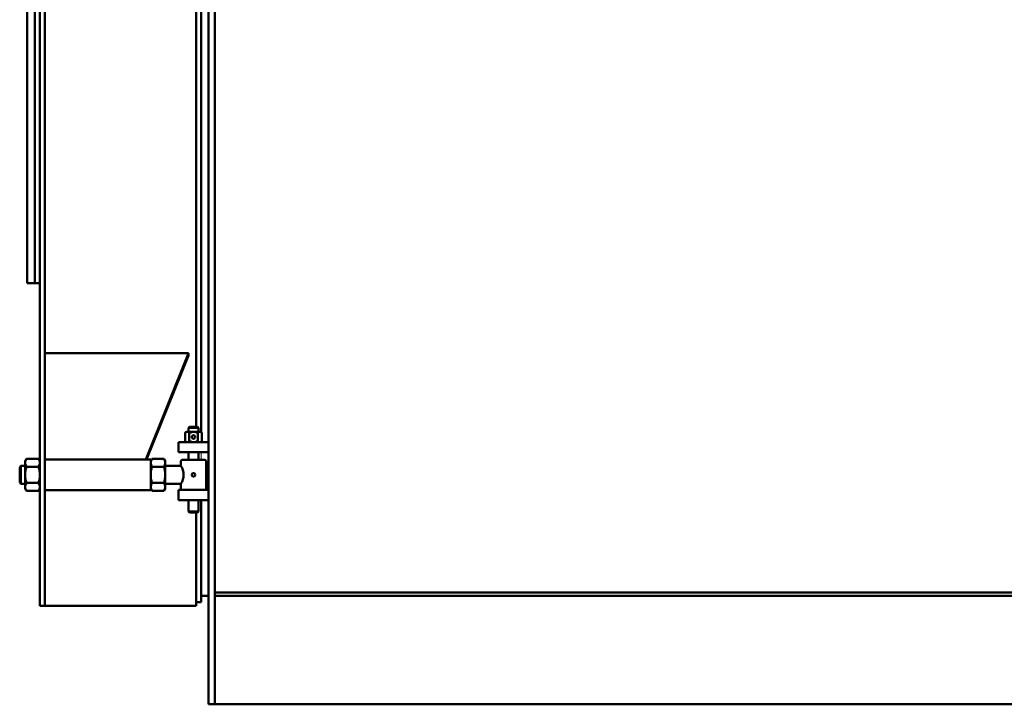
# Model space of a CAD drawing. Units: millimetres. Extents: x -22002 to -9402, y 14849 to 20789.
# Drawn here: x -17864 to -15910, y 17962 to 19319 of the extents above; entities that cross this region are included whole.
import ezdxf

# ---------------------------------------------------------------- set-up
doc = ezdxf.new("R2010")
doc.units = ezdxf.units.MM
doc.header["$LTSCALE"] = 20
doc.layers.add('AM_0', color=7, linetype='Continuous', lineweight=50)
doc.layers.add('AM_4', color=1, linetype='Continuous', lineweight=18)

# ---------------------------------------------------------------- blocks, each defined once
blk = doc.blocks.new('L-REX 400')
at = {"layer": 'AM_0'}
for p, q in [((-1804, 2140), (-1804, 0)), ((-1792, 0), (-1792, 2140)), ((-2139, 2074.5), (-2139, 195.5)), ((-2129, 2074.5), (-2129, 1335)), ((-1819, 539.4), (-1819, 1765)), ((-1829, 1740), (-1829, 550)), ((-2164, 1435), (-2164, 835)), ((-2149, 1435), (-2149, 835)), ((-2129, 1335), (-2129, 195.5)), ((-2139, 835), (-2164, 835)), ((-1844, 696), (-2129, 696)), ((-1928.9, 485.1), (-1844, 696)), ((-1927.3, 485.1), (-1844, 691.9)), ((-1844, 691.9), (-1844, 696)), ((-1844, 548), (-1842, 550)), ((-1844, 548), (-1844, 540.1)), ((-1824, 548), (-1844, 548)), ((-1826, 550), (-1842, 550)), ((-1824, 548), (-1826, 550)), ((-1824, 548), (-1824, 540.1)), ((-1847.9, 540.1), (-1850.8, 538.4)), ((-1850.8, 521.7), (-1850.8, 538.4)), ((-1820.1, 540.1), (-1847.9, 540.1)), ((-1842.4, 522.4), (-1842.4, 537.7)), ((-1825.6, 522.4), (-1825.6, 537.7)), ((-1820.1, 540.1), (-1817.2, 538.4)), ((-1817.2, 521.7), (-1817.2, 538.4)), ((-1864, 500), (-1864, 520)), ((-1864, 520), (-1804, 520)), ((-1847.9, 520), (-1850.8, 521.7)), ((-1842.4, 520), (-1847.9, 520)), ((-1825.6, 520), (-1842.4, 520)), ((-1825.6, 520), (-1820.1, 520)), ((-1817.2, 521.7), (-1820.1, 520)), ((-1819, 520), (-1819, 520.7)), ((-1804, 520), (-1804, 500)), ((-1804, 500), (-1864, 500)), ((-1844, 500), (-1844, 485)), ((-1824, 500), (-1824, 485)), ((-2179, 470.5), (-2176.5, 473)), ((-2179, 439.5), (-2179, 470.5)), ((-2176.5, 473), (-2176.5, 437)), ((-2176.5, 473), (-2168, 473)), ((-2165.5, 486.8), (-2168, 482.5)), ((-2168, 427.5), (-2168, 482.5)), ((-2141.5, 486.8), (-2165.5, 486.8)), ((-2141.5, 470.9), (-2165.5, 470.9)), ((-2141.5, 486.8), (-2139, 482.5)), ((-2139, 427.5), (-2139, 482.5)), ((-1916.5, 486.8), (-1919, 482.5)), ((-1919, 482.5), (-1919, 427.5)), ((-1916.5, 486.8), (-1892.5, 486.8)), ((-1916.5, 470.9), (-1892.5, 470.9)), ((-1892.5, 486.8), (-1890, 482.5)), ((-1890, 482.5), (-1890, 427.5)), ((-1890, 473), (-1859, 473)), ((-1857, 485), (-1859, 483)), ((-1859, 483), (-1859, 473)), ((-1811, 485), (-1857, 485)), ((-1811, 485), (-1809, 483)), ((-1809, 483), (-1809, 427)), ((-2176.5, 437), (-2179, 439.5)), ((-2168, 437), (-2176.5, 437)), ((-2141.5, 439.1), (-2165.5, 439.1)), ((-1916.5, 439.1), (-1892.5, 439.1)), ((-1859, 437), (-1890, 437)), ((-1859, 437), (-1859, 427)), ((-2165.5, 423.2), (-2168, 427.5)), ((-2141.5, 423.2), (-2165.5, 423.2)), ((-2141.5, 423.2), (-2139, 427.5)), ((-1916.5, 423.2), (-1919, 427.5)), ((-1916.5, 423.2), (-1892.5, 423.2)), ((-1892.5, 423.2), (-1890, 427.5)), ((-1864, 405), (-1864, 425)), ((-1864, 425), (-1804, 425)), ((-1857, 425), (-1859, 427)), ((-1857, 425), (-1811, 425)), ((-1809, 427), (-1811, 425)), ((-1804, 425), (-1804, 405)), ((-1804, 405), (-1864, 405)), ((-1844, 405), (-1844, 382)), ((-1824, 405), (-1824, 382)), ((-1819, 202.5), (-1819, 405)), ((-1842, 380), (-1844, 382)), ((-1824, 382), (-1844, 382)), ((-1826, 380), (-1842, 380)), ((-1829, 380), (-1829, 195.5)), ((-1826, 380), (-1824, 382)), ((-1819, 215), (-1804, 215)), ((-1804, 220), (-1804, 215)), ((1778, 222), (-1792, 222)), ((1778, 215), (-1792, 215)), ((-2139, 195.5), (-1829, 195.5)), ((-1829, 202.5), (-1819, 202.5)), ((-1804, 0), (-1792, 0)), ((-1792, 0), (1792, 0))]:
    blk.add_line(p, q, dxfattribs=at)
blk.add_lwpolyline([(-1919, 482.5), (-1919, 485.1), (-2129, 485.1), (-2129, 424.8), (-1919, 424.8), (-1919, 427.5)], dxfattribs=at)
for centre in [(-1834, 530), (-1834, 455)]:
    blk.add_circle(centre, 3.5, dxfattribs=at)
for centre, radius, start, end in [((-1846.6, 535.2), 4.84, 29.998, 150.0024), ((-1834, 524.4), 15.7, 57.7946, 122.2054), ((-1821.4, 535.2), 4.84, 29.998, 150.002), ((-1846.6, 524.8), 4.84, 209.9978, 330.0019), ((-1834, 535.7), 15.7, 237.7946, 302.2054), ((-1821.4, 524.8), 4.84, 209.998, 330.002), ((-2154, 478.8), 14, 154.4385, 214.4385), ((-2115.5, 455), 52.5, 162.383, 197.617), ((-2153, 478.8), 14, 325.5615, 25.5615), ((-2191.5, 455), 52.5, 342.383, 17.617), ((-1905, 478.8), 14, 154.4385, 214.4385), ((-1866.5, 455), 52.5, 162.383, 197.617), ((-1904, 478.8), 14, 325.5615, 25.5615), ((-1942.5, 455), 52.5, 342.383, 17.617), ((-1886.4, 455), 32.8, 326.6932, 33.3068), ((-2154, 431.2), 14, 145.5615, 205.5615), ((-2153, 431.2), 14, 334.4385, 34.4385), ((-1905, 431.2), 14, 145.5615, 205.5615), ((-1904, 431.2), 14, 334.4385, 34.4385)]:
    blk.add_arc(centre, radius, start, end, dxfattribs=at)
at = {"layer": 'AM_4'}
blk.add_line((-1819, 485), (-1819, 500), dxfattribs=at)

msp = doc.modelspace()

# ---------------------------------------------------------------- block references
at = {"layer": 'AM_0'}
msp.add_blockref('L-REX 400', (-15685, 17961.9), dxfattribs=at)

doc.saveas('drawing.dxf')
